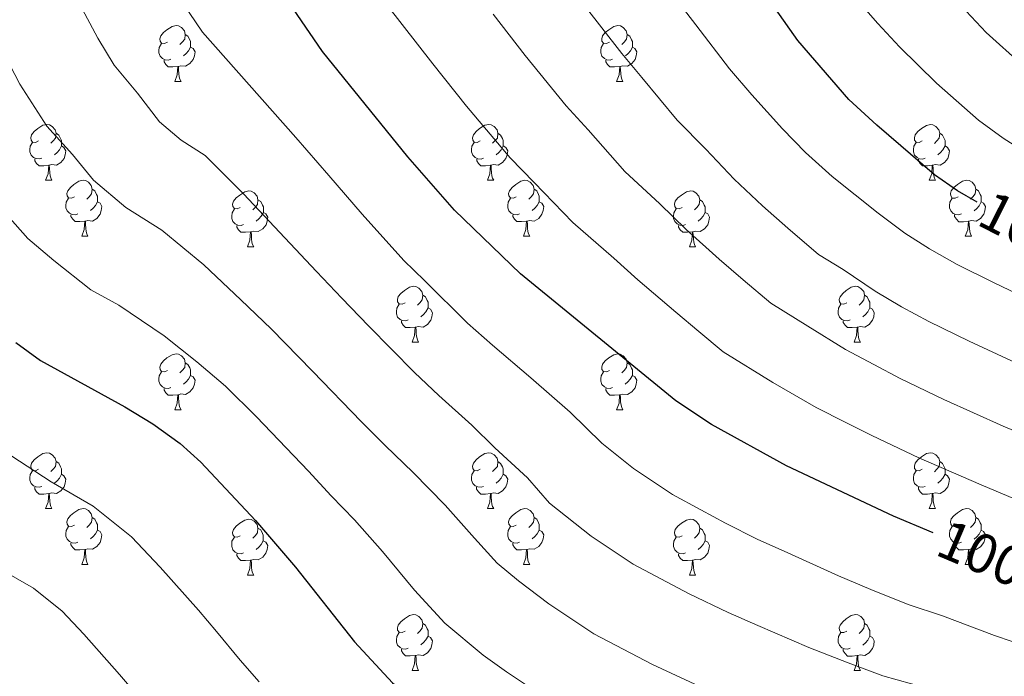
# Model space of a CAD drawing. Units: metres. Extents: x 633212 to 637725, y 4761722 to 4764779.
# Drawn here: x 634252 to 634428, y 4763868 to 4763986 of the extents above; entities that cross this region are included whole.
import ezdxf
from ezdxf.enums import TextEntityAlignment as Align

# ---------------------------------------------------------------- set-up
doc = ezdxf.new("R2010")
doc.units = ezdxf.units.M
doc.header["$MEASUREMENT"] = 0
for name, color, linetype, lineweight in [('Nivel 36', 7, 'Continuous', 0), ('Nivel 4', 7, 'Continuous', 0), ('Nivel 41', 7, 'Continuous', 0), ('Nivel 5', 7, 'Continuous', 0), ('Nivel 61', 7, 'Continuous', 0), ('Nivel 63', 7, 'Continuous', 0)]:
    doc.layers.add(name, color=color, linetype=linetype, lineweight=lineweight)
doc.styles.add('Style-Helvetica-Narrow-Oblique', font='txt')

msp = doc.modelspace()

# ---------------------------------------------------------------- linework, layer by layer
at = {"layer": 'Nivel 36', "color": 92, "linetype": 'Continuous', "lineweight": 0}
for p, q in [((634279.42, 4763974.93, 0.01), (634280.55, 4763974.93, 0.01)), ((634358.75, 4763974.93, 0.01), (634359.88, 4763974.93, 0.01)), ((634256.23, 4763957.17, 0.01), (634257.36, 4763957.17, 0.01)), ((634335.56, 4763957.16, 0.01), (634336.69, 4763957.16, 0.01)), ((634414.89, 4763957.16, 0.01), (634416.01, 4763957.16, 0.01)), ((634262.71, 4763947.13, 0.01), (634263.83, 4763947.13, 0.01)), ((634342.04, 4763947.13, 0.01), (634343.16, 4763947.13, 0.01)), ((634421.36, 4763947.12, 0.01), (634422.49, 4763947.12, 0.01)), ((634292.48, 4763945.22, 0.01), (634293.6, 4763945.22, 0.01)), ((634371.81, 4763945.22, 0.01), (634372.93, 4763945.22, 0.01)), ((634322.06, 4763928.08, 0.01), (634323.18, 4763928.08, 0.01)), ((634401.38, 4763928.08, 0.01), (634402.51, 4763928.08, 0.01)), ((634279.42, 4763915.94, 0.01), (634280.55, 4763915.94, 0.01)), ((634358.75, 4763915.94, 0.01), (634359.87, 4763915.94, 0.01)), ((634256.23, 4763898.17, 0.01), (634257.36, 4763898.17, 0.01)), ((634335.56, 4763898.17, 0.01), (634336.68, 4763898.17, 0.01)), ((634414.89, 4763898.17, 0.01), (634416.01, 4763898.17, 0.01)), ((634262.71, 4763888.14, 0.01), (634263.83, 4763888.14, 0.01)), ((634342.04, 4763888.13, 0.01), (634343.16, 4763888.13, 0.01)), ((634421.36, 4763888.13, 0.01), (634422.49, 4763888.13, 0.01)), ((634292.48, 4763886.23, 0.01), (634293.6, 4763886.23, 0.01)), ((634371.81, 4763886.23, 0.01), (634372.93, 4763886.23, 0.01)), ((634322.06, 4763869.09, 0.01), (634323.18, 4763869.09, 0.01)), ((634401.38, 4763869.08, 0.01), (634402.51, 4763869.08, 0.01))]:
    msp.add_line(p, q, dxfattribs=at)
at = {"layer": 'Nivel 36', "color": 92, "linetype": 'Continuous', "lineweight": 0, "elevation": 0.01, "flags": 128}
for points in [[(634278.12, 4763981.99), (634277.59, 4763981.73), (634277.06, 4763981.78), (634276.8, 4763982.15), (634276.74, 4763982.58), (634276.9, 4763983.1), (634277.38, 4763983.69), (634278.02, 4763984.22), (634278.92, 4763984.81), (634279.66, 4763984.97), (634280.09, 4763984.91), (634280.62, 4763984.6), (634281.15, 4763984.01), (634281.31, 4763983.37), (634281.2, 4763982.52), (634280.77, 4763981.99), (634280.35, 4763981.57)], [(634357.45, 4763981.99), (634356.92, 4763981.73), (634356.39, 4763981.78), (634356.12, 4763982.15), (634356.07, 4763982.58), (634356.23, 4763983.1), (634356.71, 4763983.69), (634357.34, 4763984.22), (634358.24, 4763984.81), (634358.99, 4763984.97), (634359.42, 4763984.91), (634359.94, 4763984.6), (634360.48, 4763984.01), (634360.64, 4763983.37), (634360.52, 4763982.52), (634360.1, 4763981.99), (634359.68, 4763981.57)], [(634281.31, 4763983.37), (634281.78, 4763983.06), (634282.1, 4763982.42), (634282.26, 4763982.1), (634282.26, 4763981.52), (634282.26, 4763981.09), (634281.89, 4763980.4), (634281.47, 4763979.92), (634280.99, 4763979.5)], [(634360.64, 4763983.37), (634361.11, 4763983.06), (634361.42, 4763982.42), (634361.58, 4763982.1), (634361.58, 4763981.52), (634361.58, 4763981.09), (634361.22, 4763980.4), (634360.8, 4763979.92), (634360.32, 4763979.5)], [(634278.71, 4763978.91), (634278.28, 4763978.75), (634277.7, 4763978.81), (634277.22, 4763979.02), (634276.8, 4763979.45), (634276.58, 4763980.03), (634276.58, 4763980.45), (634276.64, 4763981.04), (634277.06, 4763981.73)], [(634282.26, 4763981.09), (634282.71, 4763980.84), (634283.06, 4763980.23), (634282.95, 4763979.5), (634282.74, 4763978.86), (634282.15, 4763978.12), (634281.36, 4763977.64), (634280.51, 4763977.75), (634280.08, 4763977.62)], [(634358.04, 4763978.91), (634357.61, 4763978.75), (634357.02, 4763978.81), (634356.55, 4763979.02), (634356.12, 4763979.45), (634355.91, 4763980.03), (634355.91, 4763980.45), (634355.96, 4763981.04), (634356.39, 4763981.73)], [(634361.58, 4763981.09), (634362.04, 4763980.84), (634362.38, 4763980.23), (634362.28, 4763979.5), (634362.06, 4763978.86), (634361.48, 4763978.12), (634360.68, 4763977.64), (634359.84, 4763977.75), (634359.4, 4763977.62)], [(634279.97, 4763977.62), (634279.08, 4763977.53), (634278.23, 4763977.53), (634277.81, 4763977.96), (634277.49, 4763978.44), (634277.49, 4763978.75)], [(634279.42, 4763974.93), (634279.86, 4763976.09), (634279.97, 4763977.62), (634280.08, 4763977.62), (634280.11, 4763977.03), (634280.15, 4763976.35), (634280.22, 4763975.73), (634280.33, 4763975.33), (634280.55, 4763974.93)], [(634359.3, 4763977.62), (634358.4, 4763977.53), (634357.56, 4763977.53), (634357.14, 4763977.96), (634356.82, 4763978.44), (634356.82, 4763978.75)], [(634358.75, 4763974.93), (634359.18, 4763976.09), (634359.3, 4763977.62), (634359.4, 4763977.62), (634359.44, 4763977.03), (634359.48, 4763976.35), (634359.54, 4763975.73), (634359.66, 4763975.33), (634359.88, 4763974.93)], [(634254.93, 4763964.23), (634254.4, 4763963.96), (634253.87, 4763964.01), (634253.61, 4763964.39), (634253.55, 4763964.81), (634253.71, 4763965.33), (634254.19, 4763965.93), (634254.83, 4763966.45), (634255.73, 4763967.04), (634256.47, 4763967.2), (634256.9, 4763967.15), (634257.43, 4763966.83), (634257.96, 4763966.25), (634258.12, 4763965.61), (634258.01, 4763964.75), (634257.58, 4763964.23), (634257.16, 4763963.8)], [(634334.26, 4763964.22), (634333.73, 4763963.96), (634333.2, 4763964.01), (634332.94, 4763964.38), (634332.88, 4763964.81), (634333.04, 4763965.33), (634333.52, 4763965.92), (634334.16, 4763966.45), (634335.06, 4763967.04), (634335.8, 4763967.2), (634336.23, 4763967.14), (634336.76, 4763966.83), (634337.29, 4763966.24), (634337.45, 4763965.6), (634337.34, 4763964.75), (634336.91, 4763964.22), (634336.49, 4763963.8)], [(634413.59, 4763964.22), (634413.06, 4763963.95), (634412.53, 4763964.01), (634412.26, 4763964.38), (634412.21, 4763964.81), (634412.37, 4763965.33), (634412.85, 4763965.92), (634413.48, 4763966.45), (634414.38, 4763967.03), (634415.13, 4763967.19), (634415.55, 4763967.14), (634416.08, 4763966.83), (634416.61, 4763966.24), (634416.77, 4763965.6), (634416.66, 4763964.75), (634416.24, 4763964.22), (634415.82, 4763963.79)], [(634258.12, 4763965.61), (634258.59, 4763965.29), (634258.91, 4763964.65), (634259.07, 4763964.33), (634259.07, 4763963.75), (634259.07, 4763963.33), (634258.7, 4763962.63), (634258.28, 4763962.15), (634257.8, 4763961.73)], [(634337.45, 4763965.6), (634337.92, 4763965.29), (634338.24, 4763964.65), (634338.4, 4763964.33), (634338.4, 4763963.75), (634338.4, 4763963.32), (634338.03, 4763962.63), (634337.61, 4763962.15), (634337.13, 4763961.73)], [(634416.77, 4763965.6), (634417.25, 4763965.29), (634417.56, 4763964.65), (634417.72, 4763964.33), (634417.72, 4763963.75), (634417.72, 4763963.32), (634417.35, 4763962.63), (634416.93, 4763962.15), (634416.45, 4763961.73)], [(634255.52, 4763961.15), (634255.09, 4763960.99), (634254.51, 4763961.05), (634254.03, 4763961.25), (634253.61, 4763961.68), (634253.39, 4763962.27), (634253.39, 4763962.69), (634253.45, 4763963.27), (634253.87, 4763963.96)], [(634334.85, 4763961.14), (634334.42, 4763960.98), (634333.84, 4763961.04), (634333.36, 4763961.25), (634332.94, 4763961.68), (634332.72, 4763962.26), (634332.72, 4763962.68), (634332.78, 4763963.27), (634333.2, 4763963.96)], [(634414.17, 4763961.14), (634413.75, 4763960.98), (634413.16, 4763961.04), (634412.69, 4763961.25), (634412.26, 4763961.67), (634412.05, 4763962.26), (634412.05, 4763962.68), (634412.1, 4763963.27), (634412.53, 4763963.95)], [(634259.07, 4763963.33), (634259.52, 4763963.07), (634259.87, 4763962.46), (634259.76, 4763961.73), (634259.55, 4763961.09), (634258.96, 4763960.35), (634258.17, 4763959.87), (634257.32, 4763959.98), (634256.89, 4763959.85)], [(634338.4, 4763963.32), (634338.85, 4763963.07), (634339.2, 4763962.46), (634339.09, 4763961.73), (634338.88, 4763961.09), (634338.29, 4763960.35), (634337.5, 4763959.87), (634336.65, 4763959.98), (634336.22, 4763959.85)], [(634417.72, 4763963.32), (634418.18, 4763963.07), (634418.52, 4763962.45), (634418.41, 4763961.73), (634418.2, 4763961.09), (634417.62, 4763960.35), (634416.82, 4763959.87), (634415.97, 4763959.97), (634415.54, 4763959.85)], [(634256.78, 4763959.85), (634255.89, 4763959.77), (634255.04, 4763959.77), (634254.62, 4763960.19), (634254.3, 4763960.67), (634254.3, 4763960.99)], [(634336.11, 4763959.85), (634335.22, 4763959.76), (634334.37, 4763959.76), (634333.95, 4763960.19), (634333.63, 4763960.67), (634333.63, 4763960.98)], [(634415.43, 4763959.85), (634414.54, 4763959.76), (634413.7, 4763959.76), (634413.27, 4763960.19), (634412.95, 4763960.67), (634412.95, 4763960.98)], [(634256.23, 4763957.17), (634256.67, 4763958.33), (634256.78, 4763959.85), (634256.89, 4763959.85), (634256.92, 4763959.27), (634256.96, 4763958.58), (634257.03, 4763957.97), (634257.14, 4763957.57), (634257.36, 4763957.17)], [(634335.56, 4763957.16), (634336, 4763958.32), (634336.11, 4763959.85), (634336.22, 4763959.85), (634336.25, 4763959.26), (634336.29, 4763958.58), (634336.36, 4763957.96), (634336.47, 4763957.56), (634336.69, 4763957.16)], [(634414.89, 4763957.16), (634415.32, 4763958.32), (634415.43, 4763959.85), (634415.54, 4763959.85), (634415.58, 4763959.26), (634415.61, 4763958.57), (634415.68, 4763957.96), (634415.8, 4763957.56), (634416.01, 4763957.16)], [(634261.41, 4763954.19), (634260.88, 4763953.92), (634260.35, 4763953.98), (634260.08, 4763954.35), (634260.03, 4763954.77), (634260.19, 4763955.29), (634260.67, 4763955.89), (634261.3, 4763956.42), (634262.2, 4763957), (634262.95, 4763957.16), (634263.37, 4763957.11), (634263.9, 4763956.79), (634264.43, 4763956.21), (634264.59, 4763955.57), (634264.48, 4763954.72), (634264.06, 4763954.19), (634263.64, 4763953.76)], [(634340.74, 4763954.19), (634340.21, 4763953.92), (634339.68, 4763953.98), (634339.41, 4763954.35), (634339.36, 4763954.77), (634339.52, 4763955.29), (634340, 4763955.89), (634340.63, 4763956.42), (634341.53, 4763957), (634342.28, 4763957.16), (634342.7, 4763957.11), (634343.23, 4763956.79), (634343.76, 4763956.21), (634343.92, 4763955.57), (634343.81, 4763954.72), (634343.39, 4763954.19), (634342.97, 4763953.76)], [(634420.06, 4763954.18), (634419.53, 4763953.92), (634419, 4763953.97), (634418.74, 4763954.34), (634418.68, 4763954.77), (634418.84, 4763955.29), (634419.32, 4763955.88), (634419.96, 4763956.41), (634420.86, 4763957), (634421.6, 4763957.16), (634422.03, 4763957.1), (634422.56, 4763956.79), (634423.09, 4763956.2), (634423.25, 4763955.56), (634423.14, 4763954.71), (634422.71, 4763954.18), (634422.29, 4763953.76)], [(634264.59, 4763955.57), (634265.07, 4763955.25), (634265.38, 4763954.61), (634265.54, 4763954.29), (634265.54, 4763953.71), (634265.54, 4763953.29), (634265.17, 4763952.6), (634264.75, 4763952.12), (634264.27, 4763951.7)], [(634291.18, 4763952.28), (634290.65, 4763952.02), (634290.12, 4763952.07), (634289.86, 4763952.44), (634289.8, 4763952.87), (634289.96, 4763953.39), (634290.44, 4763953.98), (634291.08, 4763954.51), (634291.98, 4763955.1), (634292.72, 4763955.26), (634293.14, 4763955.2), (634293.68, 4763954.89), (634294.2, 4763954.3), (634294.36, 4763953.66), (634294.26, 4763952.81), (634293.83, 4763952.28), (634293.41, 4763951.86)], [(634343.92, 4763955.57), (634344.4, 4763955.25), (634344.71, 4763954.61), (634344.87, 4763954.29), (634344.87, 4763953.71), (634344.87, 4763953.29), (634344.5, 4763952.6), (634344.08, 4763952.12), (634343.6, 4763951.7)], [(634370.51, 4763952.28), (634369.98, 4763952.02), (634369.45, 4763952.07), (634369.18, 4763952.44), (634369.13, 4763952.87), (634369.29, 4763953.39), (634369.77, 4763953.98), (634370.4, 4763954.51), (634371.3, 4763955.1), (634372.05, 4763955.26), (634372.47, 4763955.2), (634373, 4763954.89), (634373.53, 4763954.3), (634373.69, 4763953.66), (634373.58, 4763952.81), (634373.16, 4763952.28), (634372.74, 4763951.86)], [(634423.25, 4763955.56), (634423.72, 4763955.25), (634424.04, 4763954.61), (634424.2, 4763954.29), (634424.2, 4763953.71), (634424.2, 4763953.28), (634423.83, 4763952.59), (634423.41, 4763952.11), (634422.93, 4763951.69)], [(634261.99, 4763951.11), (634261.57, 4763950.95), (634260.98, 4763951.01), (634260.51, 4763951.22), (634260.08, 4763951.64), (634259.87, 4763952.23), (634259.87, 4763952.65), (634259.92, 4763953.23), (634260.35, 4763953.92)], [(634265.54, 4763953.29), (634266, 4763953.04), (634266.34, 4763952.42), (634266.23, 4763951.7), (634266.02, 4763951.06), (634265.44, 4763950.32), (634264.64, 4763949.84), (634263.79, 4763949.94), (634263.36, 4763949.81)], [(634294.36, 4763953.66), (634294.84, 4763953.35), (634295.16, 4763952.71), (634295.32, 4763952.39), (634295.32, 4763951.81), (634295.32, 4763951.38), (634294.94, 4763950.69), (634294.52, 4763950.21), (634294.04, 4763949.79)], [(634341.32, 4763951.11), (634340.9, 4763950.95), (634340.31, 4763951.01), (634339.84, 4763951.22), (634339.41, 4763951.64), (634339.2, 4763952.23), (634339.2, 4763952.65), (634339.25, 4763953.23), (634339.68, 4763953.92)], [(634344.87, 4763953.29), (634345.33, 4763953.04), (634345.67, 4763952.42), (634345.56, 4763951.7), (634345.35, 4763951.06), (634344.77, 4763950.32), (634343.97, 4763949.84), (634343.12, 4763949.94), (634342.69, 4763949.81)], [(634373.69, 4763953.66), (634374.17, 4763953.35), (634374.48, 4763952.71), (634374.64, 4763952.39), (634374.64, 4763951.81), (634374.64, 4763951.38), (634374.27, 4763950.69), (634373.85, 4763950.21), (634373.37, 4763949.79)], [(634420.65, 4763951.1), (634420.22, 4763950.94), (634419.64, 4763951), (634419.16, 4763951.21), (634418.74, 4763951.64), (634418.52, 4763952.22), (634418.52, 4763952.64), (634418.58, 4763953.23), (634419, 4763953.92)], [(634424.2, 4763953.28), (634424.65, 4763953.03), (634425, 4763952.42), (634424.89, 4763951.69), (634424.68, 4763951.05), (634424.09, 4763950.31), (634423.3, 4763949.83), (634422.45, 4763949.94), (634422.02, 4763949.81)], [(634291.76, 4763949.2), (634291.34, 4763949.04), (634290.76, 4763949.1), (634290.28, 4763949.31), (634289.86, 4763949.74), (634289.64, 4763950.32), (634289.64, 4763950.74), (634289.7, 4763951.33), (634290.12, 4763952.02)], [(634295.32, 4763951.38), (634295.77, 4763951.13), (634296.12, 4763950.52), (634296, 4763949.79), (634295.8, 4763949.15), (634295.21, 4763948.41), (634294.42, 4763947.93), (634293.56, 4763948.04), (634293.14, 4763947.91)], [(634371.09, 4763949.2), (634370.67, 4763949.04), (634370.08, 4763949.1), (634369.61, 4763949.31), (634369.18, 4763949.74), (634368.97, 4763950.32), (634368.97, 4763950.74), (634369.02, 4763951.33), (634369.45, 4763952.02)], [(634374.64, 4763951.38), (634375.1, 4763951.13), (634375.44, 4763950.52), (634375.33, 4763949.79), (634375.12, 4763949.15), (634374.54, 4763948.41), (634373.74, 4763947.93), (634372.89, 4763948.04), (634372.46, 4763947.91)], [(634263.25, 4763949.81), (634262.36, 4763949.73), (634261.52, 4763949.73), (634261.09, 4763950.16), (634260.77, 4763950.63), (634260.77, 4763950.95)], [(634262.71, 4763947.13), (634263.14, 4763948.29), (634263.25, 4763949.81), (634263.36, 4763949.81), (634263.4, 4763949.23), (634263.43, 4763948.54), (634263.5, 4763947.93), (634263.62, 4763947.53), (634263.83, 4763947.13)], [(634342.58, 4763949.81), (634341.69, 4763949.73), (634340.85, 4763949.73), (634340.42, 4763950.16), (634340.1, 4763950.63), (634340.1, 4763950.95)], [(634342.04, 4763947.13), (634342.47, 4763948.29), (634342.58, 4763949.81), (634342.69, 4763949.81), (634342.73, 4763949.23), (634342.76, 4763948.54), (634342.83, 4763947.93), (634342.95, 4763947.53), (634343.16, 4763947.13)], [(634421.91, 4763949.81), (634421.02, 4763949.72), (634420.17, 4763949.72), (634419.75, 4763950.15), (634419.43, 4763950.63), (634419.43, 4763950.94)], [(634421.36, 4763947.12), (634421.8, 4763948.28), (634421.91, 4763949.81), (634422.02, 4763949.81), (634422.05, 4763949.22), (634422.09, 4763948.54), (634422.16, 4763947.92), (634422.27, 4763947.52), (634422.49, 4763947.12)], [(634293.02, 4763947.91), (634292.14, 4763947.82), (634291.29, 4763947.82), (634290.86, 4763948.25), (634290.54, 4763948.73), (634290.54, 4763949.04)], [(634292.48, 4763945.22), (634292.92, 4763946.38), (634293.02, 4763947.91), (634293.14, 4763947.91), (634293.17, 4763947.32), (634293.2, 4763946.64), (634293.28, 4763946.02), (634293.39, 4763945.62), (634293.6, 4763945.22)], [(634372.35, 4763947.91), (634371.46, 4763947.82), (634370.62, 4763947.82), (634370.19, 4763948.25), (634369.87, 4763948.73), (634369.87, 4763949.04)], [(634371.81, 4763945.22), (634372.24, 4763946.38), (634372.35, 4763947.91), (634372.46, 4763947.91), (634372.5, 4763947.32), (634372.53, 4763946.64), (634372.6, 4763946.02), (634372.72, 4763945.62), (634372.93, 4763945.22)], [(634320.76, 4763935.14), (634320.23, 4763934.87), (634319.7, 4763934.93), (634319.43, 4763935.3), (634319.38, 4763935.73), (634319.54, 4763936.25), (634320.02, 4763936.84), (634320.65, 4763937.37), (634321.55, 4763937.95), (634322.3, 4763938.11), (634322.72, 4763938.06), (634323.25, 4763937.75), (634323.78, 4763937.16), (634323.94, 4763936.52), (634323.83, 4763935.67), (634323.41, 4763935.14), (634322.99, 4763934.71)], [(634400.08, 4763935.14), (634399.56, 4763934.87), (634399.02, 4763934.93), (634398.76, 4763935.3), (634398.7, 4763935.72), (634398.86, 4763936.24), (634399.34, 4763936.84), (634399.98, 4763937.37), (634400.88, 4763937.95), (634401.62, 4763938.11), (634402.05, 4763938.06), (634402.58, 4763937.74), (634403.11, 4763937.16), (634403.27, 4763936.52), (634403.16, 4763935.67), (634402.74, 4763935.14), (634402.32, 4763934.71)], [(634323.94, 4763936.52), (634324.42, 4763936.21), (634324.73, 4763935.57), (634324.89, 4763935.25), (634324.89, 4763934.67), (634324.89, 4763934.24), (634324.52, 4763933.55), (634324.1, 4763933.07), (634323.62, 4763932.65)], [(634403.27, 4763936.52), (634403.74, 4763936.2), (634404.06, 4763935.56), (634404.22, 4763935.24), (634404.22, 4763934.66), (634404.22, 4763934.24), (634403.85, 4763933.55), (634403.43, 4763933.07), (634402.95, 4763932.65)], [(634321.34, 4763932.06), (634320.92, 4763931.9), (634320.33, 4763931.96), (634319.86, 4763932.17), (634319.43, 4763932.59), (634319.22, 4763933.18), (634319.22, 4763933.6), (634319.27, 4763934.19), (634319.7, 4763934.87)], [(634324.89, 4763934.24), (634325.35, 4763933.99), (634325.69, 4763933.37), (634325.58, 4763932.65), (634325.37, 4763932.01), (634324.79, 4763931.27), (634323.99, 4763930.79), (634323.14, 4763930.89), (634322.71, 4763930.77)], [(634400.67, 4763932.06), (634400.24, 4763931.9), (634399.66, 4763931.96), (634399.18, 4763932.17), (634398.76, 4763932.59), (634398.54, 4763933.18), (634398.54, 4763933.6), (634398.6, 4763934.18), (634399.02, 4763934.87)], [(634404.22, 4763934.24), (634404.68, 4763933.99), (634405.02, 4763933.37), (634404.91, 4763932.65), (634404.7, 4763932.01), (634404.12, 4763931.27), (634403.32, 4763930.79), (634402.47, 4763930.89), (634402.04, 4763930.76)], [(634322.6, 4763930.77), (634321.71, 4763930.68), (634320.87, 4763930.68), (634320.44, 4763931.11), (634320.12, 4763931.59), (634320.12, 4763931.9)], [(634401.93, 4763930.76), (634401.04, 4763930.68), (634400.2, 4763930.68), (634399.77, 4763931.11), (634399.45, 4763931.58), (634399.45, 4763931.9)], [(634322.06, 4763928.08), (634322.49, 4763929.24), (634322.6, 4763930.77), (634322.71, 4763930.77), (634322.75, 4763930.18), (634322.78, 4763929.49), (634322.85, 4763928.88), (634322.97, 4763928.48), (634323.18, 4763928.08)], [(634401.38, 4763928.08), (634401.82, 4763929.24), (634401.93, 4763930.76), (634402.04, 4763930.76), (634402.08, 4763930.18), (634402.11, 4763929.49), (634402.18, 4763928.88), (634402.3, 4763928.48), (634402.51, 4763928.08)], [(634278.12, 4763923), (634277.59, 4763922.74), (634277.06, 4763922.79), (634276.8, 4763923.16), (634276.74, 4763923.59), (634276.9, 4763924.11), (634277.38, 4763924.7), (634278.02, 4763925.23), (634278.92, 4763925.82), (634279.66, 4763925.98), (634280.09, 4763925.92), (634280.62, 4763925.61), (634281.15, 4763925.02), (634281.31, 4763924.38), (634281.2, 4763923.53), (634280.77, 4763923), (634280.35, 4763922.58)], [(634357.45, 4763923), (634356.92, 4763922.73), (634356.39, 4763922.79), (634356.12, 4763923.16), (634356.07, 4763923.58), (634356.23, 4763924.1), (634356.71, 4763924.7), (634357.34, 4763925.23), (634358.24, 4763925.81), (634358.99, 4763925.97), (634359.41, 4763925.92), (634359.94, 4763925.6), (634360.47, 4763925.02), (634360.63, 4763924.38), (634360.52, 4763923.53), (634360.1, 4763923), (634359.68, 4763922.57)], [(634281.31, 4763924.38), (634281.78, 4763924.07), (634282.1, 4763923.43), (634282.26, 4763923.11), (634282.26, 4763922.53), (634282.26, 4763922.1), (634281.89, 4763921.41), (634281.47, 4763920.93), (634280.99, 4763920.51)], [(634360.63, 4763924.38), (634361.11, 4763924.06), (634361.42, 4763923.42), (634361.58, 4763923.1), (634361.58, 4763922.52), (634361.58, 4763922.1), (634361.21, 4763921.41), (634360.79, 4763920.93), (634360.31, 4763920.51)], [(634278.71, 4763919.92), (634278.28, 4763919.76), (634277.7, 4763919.82), (634277.22, 4763920.03), (634276.8, 4763920.46), (634276.58, 4763921.04), (634276.58, 4763921.46), (634276.64, 4763922.05), (634277.06, 4763922.74)], [(634282.26, 4763922.1), (634282.71, 4763921.85), (634283.06, 4763921.23), (634282.95, 4763920.51), (634282.74, 4763919.87), (634282.15, 4763919.13), (634281.36, 4763918.65), (634280.51, 4763918.76), (634280.08, 4763918.63)], [(634358.03, 4763919.92), (634357.61, 4763919.76), (634357.02, 4763919.82), (634356.55, 4763920.03), (634356.12, 4763920.45), (634355.91, 4763921.04), (634355.91, 4763921.46), (634355.96, 4763922.04), (634356.39, 4763922.73)], [(634361.58, 4763922.1), (634362.04, 4763921.85), (634362.38, 4763921.23), (634362.27, 4763920.51), (634362.06, 4763919.87), (634361.48, 4763919.13), (634360.68, 4763918.65), (634359.83, 4763918.75), (634359.4, 4763918.62)], [(634279.97, 4763918.63), (634279.08, 4763918.54), (634278.23, 4763918.54), (634277.81, 4763918.97), (634277.49, 4763919.45), (634277.49, 4763919.76)], [(634359.29, 4763918.62), (634358.4, 4763918.54), (634357.56, 4763918.54), (634357.13, 4763918.97), (634356.81, 4763919.44), (634356.81, 4763919.76)], [(634279.42, 4763915.94), (634279.86, 4763917.1), (634279.97, 4763918.63), (634280.08, 4763918.63), (634280.11, 4763918.04), (634280.15, 4763917.36), (634280.22, 4763916.74), (634280.33, 4763916.34), (634280.55, 4763915.94)], [(634358.75, 4763915.94), (634359.18, 4763917.1), (634359.29, 4763918.62), (634359.4, 4763918.62), (634359.44, 4763918.04), (634359.47, 4763917.35), (634359.54, 4763916.74), (634359.66, 4763916.34), (634359.87, 4763915.94)], [(634254.93, 4763905.23), (634254.4, 4763904.97), (634253.87, 4763905.02), (634253.61, 4763905.39), (634253.55, 4763905.82), (634253.71, 4763906.34), (634254.19, 4763906.93), (634254.83, 4763907.46), (634255.73, 4763908.05), (634256.47, 4763908.21), (634256.9, 4763908.15), (634257.43, 4763907.84), (634257.96, 4763907.25), (634258.12, 4763906.61), (634258.01, 4763905.76), (634257.58, 4763905.23), (634257.16, 4763904.81)], [(634334.26, 4763905.23), (634333.73, 4763904.97), (634333.2, 4763905.02), (634332.94, 4763905.39), (634332.88, 4763905.81), (634333.04, 4763906.33), (634333.52, 4763906.93), (634334.16, 4763907.46), (634335.06, 4763908.05), (634335.8, 4763908.21), (634336.22, 4763908.15), (634336.76, 4763907.83), (634337.28, 4763907.25), (634337.44, 4763906.61), (634337.34, 4763905.76), (634336.91, 4763905.23), (634336.49, 4763904.81)], [(634413.59, 4763905.23), (634413.06, 4763904.96), (634412.53, 4763905.02), (634412.26, 4763905.39), (634412.21, 4763905.81), (634412.37, 4763906.33), (634412.85, 4763906.93), (634413.48, 4763907.46), (634414.38, 4763908.04), (634415.13, 4763908.2), (634415.55, 4763908.15), (634416.08, 4763907.83), (634416.61, 4763907.25), (634416.77, 4763906.61), (634416.66, 4763905.76), (634416.24, 4763905.23), (634415.82, 4763904.8)], [(634258.12, 4763906.61), (634258.59, 4763906.3), (634258.91, 4763905.66), (634259.07, 4763905.34), (634259.07, 4763904.76), (634259.07, 4763904.33), (634258.7, 4763903.64), (634258.28, 4763903.16), (634257.8, 4763902.74)], [(634337.44, 4763906.61), (634337.92, 4763906.29), (634338.24, 4763905.65), (634338.4, 4763905.33), (634338.4, 4763904.75), (634338.4, 4763904.33), (634338.02, 4763903.64), (634337.6, 4763903.16), (634337.12, 4763902.74)], [(634416.77, 4763906.61), (634417.25, 4763906.29), (634417.56, 4763905.65), (634417.72, 4763905.33), (634417.72, 4763904.75), (634417.72, 4763904.33), (634417.35, 4763903.64), (634416.93, 4763903.16), (634416.45, 4763902.74)], [(634255.52, 4763902.15), (634255.09, 4763901.99), (634254.51, 4763902.05), (634254.03, 4763902.26), (634253.61, 4763902.69), (634253.39, 4763903.27), (634253.39, 4763903.69), (634253.45, 4763904.28), (634253.87, 4763904.97)], [(634259.07, 4763904.33), (634259.52, 4763904.08), (634259.87, 4763903.47), (634259.76, 4763902.74), (634259.55, 4763902.1), (634258.96, 4763901.36), (634258.17, 4763900.88), (634257.32, 4763900.99), (634256.89, 4763900.86)], [(634334.84, 4763902.15), (634334.42, 4763901.99), (634333.84, 4763902.05), (634333.36, 4763902.26), (634332.94, 4763902.69), (634332.72, 4763903.27), (634332.72, 4763903.69), (634332.78, 4763904.27), (634333.2, 4763904.97)], [(634338.4, 4763904.33), (634338.85, 4763904.08), (634339.2, 4763903.47), (634339.08, 4763902.74), (634338.88, 4763902.1), (634338.29, 4763901.36), (634337.5, 4763900.88), (634336.64, 4763900.99), (634336.22, 4763900.85)], [(634414.17, 4763902.15), (634413.75, 4763901.99), (634413.16, 4763902.05), (634412.69, 4763902.26), (634412.26, 4763902.68), (634412.05, 4763903.27), (634412.05, 4763903.69), (634412.1, 4763904.27), (634412.53, 4763904.96)], [(634417.72, 4763904.33), (634418.18, 4763904.08), (634418.52, 4763903.46), (634418.41, 4763902.74), (634418.2, 4763902.1), (634417.62, 4763901.36), (634416.82, 4763900.88), (634415.97, 4763900.98), (634415.54, 4763900.85)], [(634256.78, 4763900.86), (634255.89, 4763900.77), (634255.04, 4763900.77), (634254.62, 4763901.2), (634254.3, 4763901.68), (634254.3, 4763901.99)], [(634336.1, 4763900.85), (634335.22, 4763900.77), (634334.37, 4763900.77), (634333.94, 4763901.2), (634333.62, 4763901.67), (634333.62, 4763901.99)], [(634415.43, 4763900.85), (634414.54, 4763900.77), (634413.7, 4763900.77), (634413.27, 4763901.2), (634412.95, 4763901.67), (634412.95, 4763901.99)], [(634256.23, 4763898.17), (634256.67, 4763899.33), (634256.78, 4763900.86), (634256.89, 4763900.86), (634256.92, 4763900.27), (634256.96, 4763899.59), (634257.03, 4763898.97), (634257.14, 4763898.57), (634257.36, 4763898.17)], [(634335.56, 4763898.17), (634336, 4763899.33), (634336.1, 4763900.85), (634336.22, 4763900.85), (634336.25, 4763900.27), (634336.28, 4763899.59), (634336.36, 4763898.97), (634336.47, 4763898.57), (634336.68, 4763898.17)], [(634414.89, 4763898.17), (634415.32, 4763899.33), (634415.43, 4763900.85), (634415.54, 4763900.85), (634415.58, 4763900.27), (634415.61, 4763899.58), (634415.68, 4763898.97), (634415.8, 4763898.57), (634416.01, 4763898.17)], [(634261.41, 4763895.2), (634260.88, 4763894.93), (634260.35, 4763894.99), (634260.08, 4763895.36), (634260.03, 4763895.78), (634260.19, 4763896.3), (634260.67, 4763896.9), (634261.3, 4763897.43), (634262.2, 4763898.01), (634262.95, 4763898.17), (634263.37, 4763898.12), (634263.9, 4763897.8), (634264.43, 4763897.22), (634264.59, 4763896.58), (634264.48, 4763895.73), (634264.06, 4763895.2), (634263.64, 4763894.77)], [(634340.74, 4763895.19), (634340.2, 4763894.93), (634339.68, 4763894.99), (634339.41, 4763895.35), (634339.36, 4763895.78), (634339.52, 4763896.3), (634340, 4763896.89), (634340.63, 4763897.43), (634341.53, 4763898.01), (634342.28, 4763898.17), (634342.7, 4763898.11), (634343.23, 4763897.8), (634343.76, 4763897.21), (634343.92, 4763896.57), (634343.81, 4763895.73), (634343.38, 4763895.19), (634342.96, 4763894.77)], [(634420.06, 4763895.19), (634419.53, 4763894.93), (634419, 4763894.98), (634418.74, 4763895.35), (634418.68, 4763895.78), (634418.84, 4763896.3), (634419.32, 4763896.89), (634419.96, 4763897.42), (634420.86, 4763898.01), (634421.6, 4763898.17), (634422.03, 4763898.11), (634422.56, 4763897.8), (634423.09, 4763897.21), (634423.25, 4763896.57), (634423.14, 4763895.72), (634422.71, 4763895.19), (634422.29, 4763894.77)], [(634264.59, 4763896.58), (634265.07, 4763896.26), (634265.38, 4763895.62), (634265.54, 4763895.3), (634265.54, 4763894.72), (634265.54, 4763894.3), (634265.17, 4763893.61), (634264.75, 4763893.13), (634264.27, 4763892.71)], [(634291.18, 4763893.29), (634290.65, 4763893.03), (634290.12, 4763893.08), (634289.85, 4763893.45), (634289.8, 4763893.88), (634289.96, 4763894.4), (634290.44, 4763894.99), (634291.07, 4763895.52), (634291.97, 4763896.11), (634292.72, 4763896.27), (634293.14, 4763896.21), (634293.67, 4763895.9), (634294.2, 4763895.31), (634294.36, 4763894.67), (634294.25, 4763893.82), (634293.83, 4763893.29), (634293.41, 4763892.87)], [(634343.92, 4763896.57), (634344.4, 4763896.26), (634344.71, 4763895.62), (634344.87, 4763895.3), (634344.87, 4763894.72), (634344.87, 4763894.29), (634344.5, 4763893.61), (634344.08, 4763893.13), (634343.6, 4763892.71)], [(634370.51, 4763893.29), (634369.98, 4763893.02), (634369.45, 4763893.08), (634369.18, 4763893.45), (634369.13, 4763893.87), (634369.29, 4763894.39), (634369.77, 4763894.99), (634370.4, 4763895.52), (634371.3, 4763896.1), (634372.05, 4763896.26), (634372.47, 4763896.21), (634373, 4763895.89), (634373.53, 4763895.31), (634373.69, 4763894.67), (634373.58, 4763893.82), (634373.16, 4763893.29), (634372.74, 4763892.86)], [(634423.25, 4763896.57), (634423.72, 4763896.26), (634424.04, 4763895.62), (634424.2, 4763895.3), (634424.2, 4763894.72), (634424.2, 4763894.29), (634423.83, 4763893.6), (634423.41, 4763893.12), (634422.93, 4763892.7)], [(634261.99, 4763892.12), (634261.57, 4763891.96), (634260.98, 4763892.02), (634260.51, 4763892.23), (634260.08, 4763892.65), (634259.87, 4763893.24), (634259.87, 4763893.66), (634259.92, 4763894.24), (634260.35, 4763894.93)], [(634294.36, 4763894.67), (634294.84, 4763894.36), (634295.15, 4763893.72), (634295.31, 4763893.4), (634295.31, 4763892.82), (634295.31, 4763892.39), (634294.94, 4763891.7), (634294.52, 4763891.22), (634294.04, 4763890.8)], [(634341.32, 4763892.11), (634340.9, 4763891.95), (634340.31, 4763892.01), (634339.84, 4763892.23), (634339.41, 4763892.65), (634339.2, 4763893.23), (634339.2, 4763893.65), (634339.25, 4763894.24), (634339.68, 4763894.93)], [(634373.69, 4763894.67), (634374.17, 4763894.35), (634374.48, 4763893.71), (634374.64, 4763893.39), (634374.64, 4763892.81), (634374.64, 4763892.39), (634374.27, 4763891.7), (634373.85, 4763891.22), (634373.37, 4763890.8)], [(634420.65, 4763892.11), (634420.22, 4763891.95), (634419.64, 4763892.01), (634419.16, 4763892.22), (634418.74, 4763892.65), (634418.52, 4763893.23), (634418.52, 4763893.65), (634418.58, 4763894.24), (634419, 4763894.93)], [(634265.54, 4763894.3), (634266, 4763894.05), (634266.34, 4763893.43), (634266.23, 4763892.71), (634266.02, 4763892.07), (634265.44, 4763891.33), (634264.64, 4763890.85), (634263.79, 4763890.95), (634263.36, 4763890.82)], [(634291.76, 4763890.21), (634291.34, 4763890.05), (634290.75, 4763890.11), (634290.28, 4763890.32), (634289.85, 4763890.75), (634289.64, 4763891.33), (634289.64, 4763891.75), (634289.69, 4763892.34), (634290.12, 4763893.03)], [(634344.87, 4763894.29), (634345.32, 4763894.05), (634345.67, 4763893.43), (634345.56, 4763892.71), (634345.35, 4763892.07), (634344.76, 4763891.33), (634343.97, 4763890.85), (634343.12, 4763890.95), (634342.69, 4763890.82)], [(634371.09, 4763890.21), (634370.67, 4763890.05), (634370.08, 4763890.11), (634369.61, 4763890.32), (634369.18, 4763890.74), (634368.97, 4763891.33), (634368.97, 4763891.75), (634369.02, 4763892.33), (634369.45, 4763893.02)], [(634424.2, 4763894.29), (634424.65, 4763894.04), (634425, 4763893.43), (634424.89, 4763892.7), (634424.68, 4763892.06), (634424.09, 4763891.32), (634423.3, 4763890.84), (634422.45, 4763890.95), (634422.02, 4763890.82)], [(634263.25, 4763890.82), (634262.36, 4763890.74), (634261.52, 4763890.74), (634261.09, 4763891.17), (634260.77, 4763891.64), (634260.77, 4763891.96)], [(634295.31, 4763892.39), (634295.77, 4763892.14), (634296.11, 4763891.53), (634296, 4763890.8), (634295.79, 4763890.16), (634295.21, 4763889.42), (634294.41, 4763888.94), (634293.56, 4763889.05), (634293.13, 4763888.92)], [(634342.58, 4763890.82), (634341.69, 4763890.73), (634340.84, 4763890.73), (634340.42, 4763891.17), (634340.1, 4763891.64), (634340.1, 4763891.95)], [(634374.64, 4763892.39), (634375.1, 4763892.14), (634375.44, 4763891.52), (634375.33, 4763890.8), (634375.12, 4763890.16), (634374.54, 4763889.42), (634373.74, 4763888.94), (634372.89, 4763889.04), (634372.46, 4763888.91)], [(634421.91, 4763890.82), (634421.02, 4763890.73), (634420.17, 4763890.73), (634419.75, 4763891.16), (634419.43, 4763891.64), (634419.43, 4763891.95)], [(634262.71, 4763888.14), (634263.14, 4763889.3), (634263.25, 4763890.82), (634263.36, 4763890.82), (634263.4, 4763890.24), (634263.43, 4763889.55), (634263.5, 4763888.94), (634263.62, 4763888.54), (634263.83, 4763888.14)], [(634293.02, 4763888.92), (634292.13, 4763888.83), (634291.29, 4763888.83), (634290.86, 4763889.26), (634290.54, 4763889.74), (634290.54, 4763890.05)], [(634342.04, 4763888.13), (634342.47, 4763889.29), (634342.58, 4763890.82), (634342.69, 4763890.82), (634342.72, 4763890.23), (634342.76, 4763889.55), (634342.83, 4763888.93), (634342.94, 4763888.53), (634343.16, 4763888.13)], [(634372.35, 4763888.91), (634371.46, 4763888.83), (634370.62, 4763888.83), (634370.19, 4763889.26), (634369.87, 4763889.73), (634369.87, 4763890.05)], [(634421.36, 4763888.13), (634421.8, 4763889.29), (634421.91, 4763890.82), (634422.02, 4763890.82), (634422.05, 4763890.23), (634422.09, 4763889.55), (634422.16, 4763888.93), (634422.27, 4763888.53), (634422.49, 4763888.13)], [(634292.48, 4763886.23), (634292.91, 4763887.39), (634293.02, 4763888.92), (634293.13, 4763888.92), (634293.17, 4763888.33), (634293.2, 4763887.65), (634293.27, 4763887.03), (634293.39, 4763886.63), (634293.6, 4763886.23)], [(634371.81, 4763886.23), (634372.24, 4763887.39), (634372.35, 4763888.91), (634372.46, 4763888.91), (634372.5, 4763888.33), (634372.53, 4763887.64), (634372.6, 4763887.03), (634372.72, 4763886.63), (634372.93, 4763886.23)], [(634320.76, 4763876.15), (634320.23, 4763875.88), (634319.7, 4763875.94), (634319.43, 4763876.31), (634319.38, 4763876.73), (634319.54, 4763877.25), (634320.02, 4763877.85), (634320.65, 4763878.38), (634321.55, 4763878.96), (634322.3, 4763879.12), (634322.72, 4763879.07), (634323.25, 4763878.75), (634323.78, 4763878.17), (634323.94, 4763877.53), (634323.83, 4763876.68), (634323.41, 4763876.15), (634322.99, 4763875.72)], [(634400.08, 4763876.14), (634399.55, 4763875.88), (634399.02, 4763875.93), (634398.76, 4763876.3), (634398.7, 4763876.73), (634398.86, 4763877.25), (634399.34, 4763877.84), (634399.98, 4763878.37), (634400.88, 4763878.96), (634401.62, 4763879.12), (634402.05, 4763879.06), (634402.58, 4763878.75), (634403.11, 4763878.16), (634403.27, 4763877.52), (634403.16, 4763876.67), (634402.73, 4763876.14), (634402.31, 4763875.72)], [(634323.94, 4763877.53), (634324.42, 4763877.21), (634324.73, 4763876.57), (634324.89, 4763876.25), (634324.89, 4763875.67), (634324.89, 4763875.25), (634324.52, 4763874.56), (634324.1, 4763874.08), (634323.62, 4763873.66)], [(634403.27, 4763877.52), (634403.74, 4763877.21), (634404.06, 4763876.57), (634404.22, 4763876.25), (634404.22, 4763875.67), (634404.22, 4763875.24), (634403.85, 4763874.55), (634403.43, 4763874.07), (634402.95, 4763873.65)], [(634321.34, 4763873.07), (634320.92, 4763872.91), (634320.33, 4763872.97), (634319.86, 4763873.18), (634319.43, 4763873.6), (634319.22, 4763874.19), (634319.22, 4763874.61), (634319.27, 4763875.19), (634319.7, 4763875.88)], [(634324.89, 4763875.25), (634325.35, 4763875), (634325.69, 4763874.38), (634325.58, 4763873.66), (634325.37, 4763873.02), (634324.79, 4763872.28), (634323.99, 4763871.8), (634323.14, 4763871.9), (634322.71, 4763871.77)], [(634400.67, 4763873.06), (634400.24, 4763872.9), (634399.66, 4763872.96), (634399.18, 4763873.17), (634398.76, 4763873.6), (634398.54, 4763874.18), (634398.54, 4763874.6), (634398.6, 4763875.19), (634399.02, 4763875.88)], [(634404.22, 4763875.24), (634404.67, 4763874.99), (634405.02, 4763874.38), (634404.91, 4763873.65), (634404.7, 4763873.01), (634404.11, 4763872.27), (634403.32, 4763871.79), (634402.47, 4763871.9), (634402.04, 4763871.77)], [(634322.6, 4763871.77), (634321.71, 4763871.69), (634320.87, 4763871.69), (634320.44, 4763872.12), (634320.12, 4763872.59), (634320.12, 4763872.91)], [(634322.06, 4763869.09), (634322.49, 4763870.25), (634322.6, 4763871.77), (634322.71, 4763871.77), (634322.75, 4763871.19), (634322.78, 4763870.5), (634322.85, 4763869.89), (634322.97, 4763869.49), (634323.18, 4763869.09)], [(634401.93, 4763871.77), (634401.04, 4763871.68), (634400.19, 4763871.68), (634399.77, 4763872.11), (634399.45, 4763872.59), (634399.45, 4763872.9)], [(634401.38, 4763869.08), (634401.82, 4763870.24), (634401.93, 4763871.77), (634402.04, 4763871.77), (634402.07, 4763871.18), (634402.11, 4763870.5), (634402.18, 4763869.88), (634402.29, 4763869.48), (634402.51, 4763869.08)]]:
    msp.add_lwpolyline(points, dxfattribs=at)
at = {"layer": 'Nivel 4', "color": 36, "linetype": 'Continuous', "lineweight": 30, "flags": 128}
for points, elevation in [([(634423.46, 4763953.2), (634419.93, 4763955.26), (634415.83, 4763958.12), (634405.47, 4763967.08), (634400.46, 4763971.68), (634391.27, 4763982.29), (634369.06, 4764013.86), (634357.07, 4764032.14), (634352.06, 4764040.99), (634348.13, 4764047.12), (634333.23, 4764066.8), (634319.74, 4764086.27), (634300.56, 4764112.83), (634278.48, 4764142.42), (634258.13, 4764168.05), (634228.7, 4764216.31)], 1025.01), ([(634415.57, 4763893.83), (634408.49, 4763896.82), (634389.23, 4763905.88), (634375.81, 4763913.25), (634369.38, 4763917.55), (634341.48, 4763940.34), (634329.64, 4763951.81), (634321.24, 4763961.37), (634305.94, 4763980.28), (634296.05, 4763994.77), (634277.08, 4764028.41), (634273.69, 4764036.07), (634266.14, 4764059.09), (634257.89, 4764076.22), (634251.91, 4764086.67), (634238.42, 4764105.76)], 1000.01), ([(634250.91, 4763928.04), (634255.33, 4763924.75), (634270.44, 4763916.44), (634275.49, 4763913.4), (634280.37, 4763909.89), (634284.07, 4763906.52), (634293.92, 4763896.04), (634301.12, 4763887.66), (634311.71, 4763874.24), (634318.5, 4763866.84), (634326.16, 4763860.4), (634335.48, 4763853.8), (634340.57, 4763850.58), (634356.55, 4763842.43), (634381.83, 4763832.74), (634392.92, 4763829.62), (634409.44, 4763826.29)], 975.01)]:
    msp.add_lwpolyline(points, dxfattribs=dict(at, elevation=elevation))
at = {"layer": 'Nivel 5', "color": 36, "linetype": 'Continuous', "lineweight": 0, "flags": 128}
for points, elevation in [([(634279.59, 4763990.9), (634284.38, 4763983.78), (634301.16, 4763964.82), (634307.06, 4763957.99), (634313.07, 4763951.07), (634320.52, 4763942.75), (634324.25, 4763939.14), (634331.97, 4763931.48), (634336.49, 4763927.51), (634343.34, 4763921.69), (634350.41, 4763915.52), (634356.1, 4763909.94), (634361.78, 4763905.38), (634368.76, 4763900.71), (634373.9, 4763897.95), (634378.3, 4763895.57), (634384.01, 4763892.68), (634389.49, 4763890.19), (634398.6, 4763886.07), (634404.41, 4763883.65), (634411.12, 4763880.95), (634417.27, 4763878.9), (634426.6, 4763875.39), (634432.92, 4763873.23)], 995.01), ([(634432.96, 4763961.67), (634428.14, 4763964.71), (634423.72, 4763967.98), (634416.18, 4763974.6), (634409.56, 4763981.11), (634405.64, 4763985.33), (634400.92, 4763990.79)], 1030.01), ([(634262.29, 4763988.84), (634265.59, 4763982.67), (634268.54, 4763977.83), (634272.71, 4763972.79), (634276.66, 4763967.63), (634280.54, 4763964.34), (634284.85, 4763961.63), (634291.74, 4763954.75), (634299.17, 4763946.84), (634304.89, 4763940.77), (634309.43, 4763935.95), (634314.2, 4763930.99), (634322.46, 4763922.62), (634326.83, 4763918.5), (634332.78, 4763913.18), (634336.86, 4763909.06), (634342.75, 4763903.69), (634346.7, 4763899.16), (634354.19, 4763893.21), (634361.72, 4763888.18), (634371.75, 4763882.85), (634378.8, 4763879.49), (634384.08, 4763877.17), (634393.24, 4763873.18), (634400.33, 4763870.48), (634406.57, 4763868.12), (634414.26, 4763865.96)], 990.01), ([(634317.47, 4763988.67), (634325.78, 4763978.08), (634331.8, 4763970.46), (634339.66, 4763961.17), (634343.96, 4763956.75), (634350.86, 4763949.55), (634358.27, 4763943.15), (634362.55, 4763939.25), (634369.4, 4763933.44), (634373.5, 4763929.99), (634377.91, 4763926.32), (634386.78, 4763920.83), (634394.55, 4763916.33), (634399.92, 4763913.62), (634404.56, 4763911.32), (634413, 4763907.31), (634424.22, 4763902.42), (634433.75, 4763898.41)], 1005.01), ([(634394.98, 4763943.85), (634389.48, 4763948.53), (634384.93, 4763952.56), (634379.86, 4763957.36), (634374.77, 4763962.72), (634369.63, 4763967.96), (634363.3, 4763975.65), (634359.71, 4763979.91), (634352.9, 4763988.64)], 1015.01), ([(634405.73, 4763951.25), (634397.47, 4763957.81), (634392.69, 4763962.12), (634388.52, 4763966.41), (634383.02, 4763972.5), (634379.01, 4763977.17), (634372.97, 4763985.1), (634369.74, 4763989.27)], 1020.01), ([(634336.6, 4763987.03), (634342.35, 4763979.55), (634349.69, 4763970.54), (634353.63, 4763966.2), (634360.24, 4763958.75), (634366.52, 4763952.93), (634371.21, 4763948.31), (634377.16, 4763943), (634381.49, 4763939.26), (634386.45, 4763935.09), (634393.1, 4763930.97), (634399.87, 4763926.77), (634404.92, 4763924.03), (634409.67, 4763921.56), (634417.52, 4763917.79), (634428.16, 4763912.99), (634438.01, 4763908.87)], 1010.01), ([(634431.62, 4763977.84), (634425.08, 4763983.69), (634421.52, 4763987.56)], 1035.01), ([(634247.86, 4763981.52), (634251.58, 4763974.45), (634256.45, 4763966.86), (634261.04, 4763961.8), (634264.84, 4763957.17), (634270.66, 4763952.24), (634277.12, 4763948.17), (634284.64, 4763941.98), (634291.27, 4763935.69), (634296.72, 4763930.48), (634304.16, 4763922.83), (634312.94, 4763913.76), (634317.17, 4763909.48), (634322.22, 4763904.67), (634327.96, 4763898.8), (634333.23, 4763892.83), (634337.3, 4763888.39), (634341.15, 4763885.19), (634346.59, 4763881.03), (634354.67, 4763875.65), (634365.2, 4763870.13), (634373.58, 4763866.29)], 985.01), ([(634436.05, 4763934.15), (634426.55, 4763938.75), (634419.9, 4763942.04), (634414.93, 4763944.85), (634410.51, 4763947.67), (634405.73, 4763951.25)], 1020.01), ([(634249.37, 4763950.81), (634253.02, 4763946.71), (634257.73, 4763942.72), (634264.32, 4763937.5), (634269.4, 4763934.71), (634277.54, 4763929.21), (634283.38, 4763924.54), (634288.54, 4763920.18), (634294.11, 4763914.68), (634303.43, 4763904.9), (634307.52, 4763900.47), (634311.67, 4763896.16), (634316.74, 4763890.44), (634322.47, 4763883.53), (634327.9, 4763877.61), (634334.8, 4763871.83), (634338.99, 4763868.86), (634347.62, 4763863.11)], 980.01), ([(634432.1, 4763923.57), (634422.03, 4763928.27), (634414.79, 4763931.8), (634409.92, 4763934.44), (634405.19, 4763937.22), (634399.41, 4763941.11), (634394.98, 4763943.85)], 1015.01), ([(634247.14, 4763909.5), (634257.23, 4763902.98), (634264.77, 4763898.62), (634271.64, 4763893.12), (634276.78, 4763887.65), (634283.67, 4763879.91), (634286.93, 4763876.11), (634291.18, 4763870.91), (634294.55, 4763867.04)], 970.01), ([(634248.4, 4763887.11), (634254.06, 4763883.84), (634259.2, 4763879.72), (634263.06, 4763875.61), (634269.48, 4763868.36), (634272.75, 4763864.57)], 965.01)]:
    msp.add_lwpolyline(points, dxfattribs=dict(at, elevation=elevation))
at = {"layer": 'Nivel 61', "color": 250, "linetype": 'Continuous', "lineweight": 0}
msp.add_3dface([(634104.53, 4764446.4, 0.01), (637499.76, 4764513.67, 0.01), (637546.26, 4762200.11, 0.01), (634149.9, 4762132.85, 0.01)], dxfattribs=at)
at = {"layer": 'Nivel 63', "color": 7, "linetype": 'Continuous', "lineweight": 0}
msp.add_3dface([(633271.25, 4761721.61, -0.24), (633212.38, 4764691.06, -0.24), (637666.55, 4764779.29, -0.24), (637725.43, 4761809.83, -0.24)], dxfattribs=at)

# ---------------------------------------------------------------- texts
at = {"layer": 'Nivel 41', "color": 27, "linetype": 'Continuous', "lineweight": 0, "style": 'Style-Helvetica-Narrow-Oblique'}
for s, rotation, p in [('1025', 333.2103, (634434.17, 4763947.66, 1025.01)), ('1000', 337.0848, (634426.8, 4763889.08, 1000.01))]:
    msp.add_text(s, height=7, rotation=rotation, dxfattribs=at).set_placement(p, align=Align.MIDDLE_CENTER)

doc.saveas('drawing.dxf')
